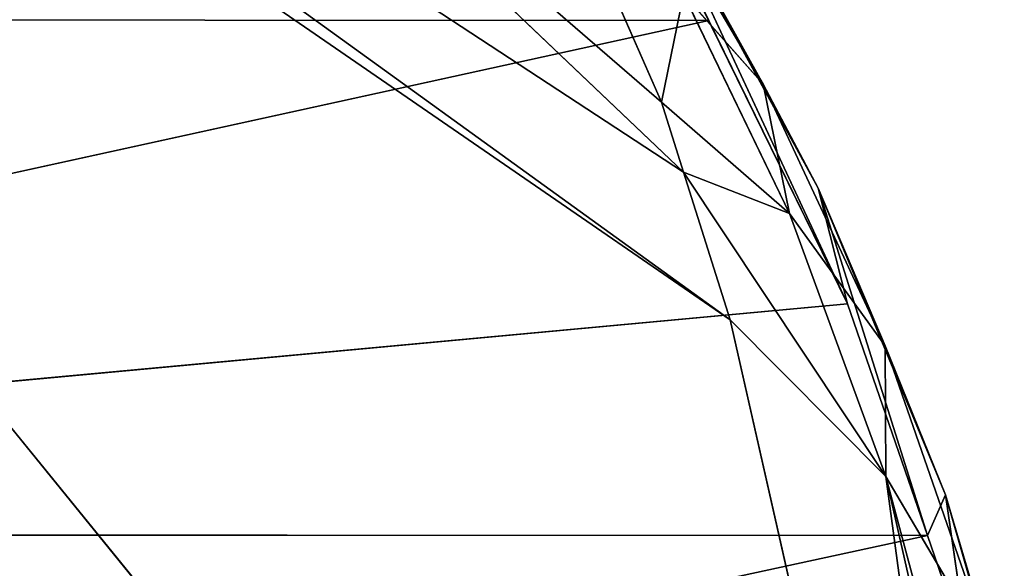
# Model space of a CAD drawing. Units: centimetres. Extents: x -350 to 572, y -184 to 2267.
# Drawn here: x -73 to -72, y -27 to -27 of the extents above; entities that cross this region are included whole.
import ezdxf

# ---------------------------------------------------------------- set-up
doc = ezdxf.new("R2010")
doc.units = ezdxf.units.CM
doc.header["$LTSCALE"] = 2.54
doc.layers.add('strefa', color=7, linetype='Continuous')

# ---------------------------------------------------------------- blocks, each defined once
blk = doc.blocks.new('3DGeom~246_Defintion')
at = {"color": 0}
for p, q in [((-933.9163101806431, 728.0256314585384, 1206.29090912096), (-944.2836913894915, 817.0783000729979, 1139.328722050811)), ((-943.64967557808, 811.6316519093282, 1143.424268981562), (-831.7494532365928, 775.4313536634693, 1249.456040552842)), ((-943.64967557808, 811.6316519093282, 1143.424268981562), (-933.9163101806431, 728.0256314585384, 1206.29090912096)), ((-943.64967557808, 811.6316519093282, 1143.424268981562), (-831.7494532365928, 775.4313536634693, 1249.456040552842)), ((-953.4251267792798, 811.4381201834074, 1133.888633395188), (-943.1292179702787, 723.0002086646572, 1200.388506337004)), ((-953.4251267792798, 811.4381201834074, 1133.888633395188), (-943.1292179702787, 723.0002086646572, 1200.388506337004)), ((-933.9163101806431, 728.0256314585384, 1206.29090912096), (-836.9398083011973, 768.528704613879, 1250.259659004743)), ((-933.9163101806431, 728.0256314585384, 1206.29090912096), (-836.9398083011973, 768.528704613879, 1250.259659004743)), ((-932.2831501009633, 718.9501060057833, 1212.953585127534), (-836.9398083011973, 768.528704613879, 1250.259659004743)), ((-932.2831501009633, 718.9501060057833, 1212.953585127534), (-836.9398083011973, 768.528704613879, 1250.259659004743)), ((-943.1292179702787, 723.0002086646572, 1200.388506337004), (-933.9163101806431, 728.0256314585384, 1206.29090912096)), ((-943.1292179702787, 723.0002086646572, 1200.388506337004), (-933.9163101806431, 728.0256314585384, 1206.29090912096)), ((-932.2831501009633, 718.9501060057833, 1212.953585127534), (-933.9163101806431, 728.0256314585384, 1206.29090912096)), ((-933.9163101806431, 728.0256314585384, 1206.29090912096), (-932.2831501009633, 718.9501060057833, 1212.953585127534)), ((-932.2831501009633, 718.9501060057833, 1212.953585127534), (-900.0802685452276, 723.8136401406408, 1234.223603403254)), ((-932.2831501009633, 718.9501060057833, 1212.953585127534), (-900.0802685452276, 723.8136401406408, 1234.223603403254)), ((-931.5109123356393, 714.6587708783492, 1216.104038136459), (-900.0802685452276, 723.8136401406408, 1234.223603403254)), ((-931.5109123356393, 714.6587708783492, 1216.104038136459), (-900.0802685452276, 723.8136401406408, 1234.223603403254)), ((-950.500005991364, 717.0960741705794, 1192.91958807529), (-943.1292179702787, 723.0002086646572, 1200.388506337004)), ((-950.500005991364, 717.0960741705794, 1192.91958807529), (-943.1292179702787, 723.0002086646572, 1200.388506337004)), ((-945.539128756825, 703.5591911413665, 1206.886617405281), (-943.1292179702787, 723.0002086646572, 1200.388506337004)), ((-945.539128756825, 703.5591911413665, 1206.886617405281), (-943.1292179702787, 723.0002086646572, 1200.388506337004)), ((-943.1292179702787, 723.0002086646572, 1200.388506337004), (-932.2831501009633, 718.9501060057833, 1212.953585127534)), ((-939.1468094346078, 709.4074386267517, 1212.082167600282), (-943.1292179702787, 723.0002086646572, 1200.388506337004)), ((-939.1468094346078, 709.4074386267517, 1212.082167600282), (-943.1292179702787, 723.0002086646572, 1200.388506337004)), ((-943.1292179702787, 723.0002086646572, 1200.388506337004), (-932.2831501009633, 718.9501060057833, 1212.953585127534)), ((-939.1468094346078, 709.4074386267517, 1212.082167600282), (-932.2831501009633, 718.9501060057833, 1212.953585127534)), ((-939.1468094346078, 709.4074386267517, 1212.082167600282), (-932.2831501009633, 718.9501060057833, 1212.953585127534)), ((-931.5109123356393, 714.6587708783492, 1216.104038136459), (-932.2831501009633, 718.9501060057833, 1212.953585127534)), ((-932.2831501009633, 718.9501060057833, 1212.953585127534), (-931.5109123356393, 714.6587708783492, 1216.104038136459)), ((-950.4823740336635, 697.3018927331386, 1200.684156484451), (-950.500005991364, 717.0960741705794, 1192.91958807529)), ((-945.539128756825, 703.5591911413665, 1206.886617405281), (-950.500005991364, 717.0960741705794, 1192.91958807529)), ((-950.4823740336635, 697.3018927331386, 1200.684156484451), (-950.500005991364, 717.0960741705794, 1192.91958807529)), ((-945.539128756825, 703.5591911413665, 1206.886617405281), (-950.500005991364, 717.0960741705794, 1192.91958807529)), ((-931.5109123356393, 714.6587708783492, 1216.104038136459), (-939.1468094346078, 709.4074386267517, 1212.082167600282)), ((-931.5109123356393, 714.6587708783492, 1216.104038136459), (-939.1468094346078, 709.4074386267517, 1212.082167600282)), ((-934.3109301857452, 699.9908187546959, 1221.597757330017), (-931.5109123356393, 714.6587708783492, 1216.104038136459)), ((-934.3109301857452, 699.9908187546959, 1221.597757330017), (-931.5109123356393, 714.6587708783492, 1216.104038136459)), ((-928.1174951480142, 705.374915449479, 1224.09267934108), (-931.5109123356393, 714.6587708783492, 1216.104038136459)), ((-928.1174951480142, 705.374915449479, 1224.09267934108), (-931.5109123356393, 714.6587708783492, 1216.104038136459)), ((-950.4823740336635, 697.3018927331386, 1200.684156484451), (-955.6919878139887, 710.5829024717839, 1184.22514380301)), ((-950.4823740336635, 697.3018927331386, 1200.684156484451), (-955.6919878139887, 710.5829024717839, 1184.22514380301)), ((-939.1468094346078, 709.4074386267517, 1212.082167600282), (-945.539128756825, 703.5591911413665, 1206.886617405281)), ((-939.1468094346078, 709.4074386267517, 1212.082167600282), (-945.539128756825, 703.5591911413665, 1206.886617405281)), ((-939.6438627176458, 694.186546211368, 1218.215150211702), (-939.1468094346078, 709.4074386267517, 1212.082167600282)), ((-939.6438627176458, 694.186546211368, 1218.215150211702), (-939.1468094346078, 709.4074386267517, 1212.082167600282)), ((-934.3109301857452, 699.9908187546959, 1221.597757330017), (-939.1468094346078, 709.4074386267517, 1212.082167600282)), ((-934.3109301857452, 699.9908187546959, 1221.597757330017), (-939.1468094346078, 709.4074386267517, 1212.082167600282)), ((-945.539128756825, 703.5591911413665, 1206.886617405281), (-950.4823740336635, 697.3018927331386, 1200.684156484451)), ((-945.539128756825, 703.5591911413665, 1206.886617405281), (-950.4823740336635, 697.3018927331386, 1200.684156484451)), ((-943.9928690399792, 688.0967514010493, 1214.023152274382), (-945.539128756825, 703.5591911413665, 1206.886617405281)), ((-939.6438627176458, 694.186546211368, 1218.215150211702), (-945.539128756825, 703.5591911413665, 1206.886617405281)), ((-943.9928690399792, 688.0967514010493, 1214.023152274382), (-945.539128756825, 703.5591911413665, 1206.886617405281)), ((-939.6438627176458, 694.186546211368, 1218.215150211702), (-945.539128756825, 703.5591911413665, 1206.886617405281)), ((-934.3109301857452, 699.9908187546959, 1221.597757330017), (-939.6438627176458, 694.186546211368, 1218.215150211702)), ((-934.3109301857452, 699.9908187546959, 1221.597757330017), (-939.6438627176458, 694.186546211368, 1218.215150211702)), ((-950.4823740336635, 697.3018927331386, 1200.684156484451), (-953.8175427896775, 690.8367891094363, 1193.674298835075)), ((-950.4823740336635, 697.3018927331386, 1200.684156484451), (-953.8175427896775, 690.8367891094363, 1193.674298835075)), ((-951.5802782553477, 687.7762800750864, 1198.941426382072), (-950.4823740336635, 697.3018927331386, 1200.684156484451)), ((-951.5802782553477, 687.7762800750864, 1198.941426382072), (-950.4823740336635, 697.3018927331386, 1200.684156484451)), ((-943.9928690399792, 688.0967514010493, 1214.023152274382), (-950.4823740336635, 697.3018927331386, 1200.684156484451)), ((-943.9928690399792, 688.0967514010493, 1214.023152274382), (-950.4823740336635, 697.3018927331386, 1200.684156484451)), ((-939.6438627176458, 694.186546211368, 1218.215150211702), (-943.9928690399792, 688.0967514010493, 1214.023152274382)), ((-939.6438627176458, 694.186546211368, 1218.215150211702), (-943.9928690399792, 688.0967514010493, 1214.023152274382)), ((-939.6438627176458, 694.186546211368, 1218.215150211702), (-932.0352531722184, 686.9721368625267, 1229.104353406052)), ((-939.6438627176458, 694.186546211368, 1218.215150211702), (-932.0352531722184, 686.9721368625267, 1229.104353406052)), ((-939.6438627176458, 694.186546211368, 1218.215150211702), (-935.4210088544123, 681.0062905165944, 1226.816396993413)), ((-939.6438627176458, 694.186546211368, 1218.215150211702), (-935.4210088544123, 681.0062905165944, 1226.816396993413)), ((-953.8175427896775, 690.8367891094363, 1193.674298835075), (-951.5802782553477, 687.7762800750864, 1198.941426382072)), ((-951.5802782553477, 687.7762800750864, 1198.941426382072), (-953.8175427896775, 690.8367891094363, 1193.674298835075)), ((-943.9928690399792, 688.0967514010493, 1214.023152274382), (-951.5802782553477, 687.7762800750864, 1198.941426382072)), ((-943.9928690399792, 688.0967514010493, 1214.023152274382), (-951.5802782553477, 687.7762800750864, 1198.941426382072)), ((-947.2569852046435, 681.8624375090689, 1209.118949189533), (-943.9928690399792, 688.0967514010493, 1214.023152274382)), ((-947.2569852046435, 681.8624375090689, 1209.118949189533), (-943.9928690399792, 688.0967514010493, 1214.023152274382)), ((-943.9928690399792, 688.0967514010493, 1214.023152274382), (-935.4210088544123, 681.0062905165944, 1226.816396993413)), ((-943.9928690399792, 688.0967514010493, 1214.023152274382), (-935.4210088544123, 681.0062905165944, 1226.816396993413)), ((-951.5802782553477, 687.7762800750864, 1198.941426382072), (-958.4680765786724, 0, 1174.70220742425)), ((-951.5802782553477, 687.7762800750864, 1198.941426382072), (-958.4680765786724, 0, 1174.70220742425)), ((-951.8391951576613, 0, 1199.050891452647), (-951.5802782553477, 687.7762800750864, 1198.941426382072)), ((-951.8391951576613, 0, 1199.050891452647), (-951.5802782553477, 687.7762800750864, 1198.941426382072)), ((-951.5802782553477, 687.7762800750864, 1198.941426382072), (-947.2569852046435, 681.8624375090689, 1209.118949189533)), ((-947.2569852046435, 681.8624375090689, 1209.118949189533), (-951.5802782553477, 687.7762800750864, 1198.941426382072)), ((-947.2569852046435, 681.8624375090689, 1209.118949189533), (-951.8391951576613, 0, 1199.050891452647)), ((-947.2569852046435, 681.8624375090689, 1209.118949189533), (-951.8391951576613, 0, 1199.050891452647)), ((-947.2569852046435, 681.8624375090689, 1209.118949189533), (-935.4210088544123, 681.0062905165944, 1226.816396993413)), ((-947.2569852046435, 681.8624375090689, 1209.118949189533), (-938.1015911816929, 674.9405297438132, 1223.933571913491)), ((-947.2569852046435, 681.8624375090689, 1209.118949189533), (-935.4210088544123, 681.0062905165944, 1226.816396993413)), ((-939.7864926609949, 676.2143862097892, 1221.207125505803), (-947.2569852046435, 681.8624375090689, 1209.118949189533)), ((-939.7864926609949, 676.2143862097892, 1221.207125505803), (-951.8391951576613, 0, 1199.050891452647)), ((-939.7864926609949, 676.2143862097892, 1221.207125505803), (-951.8391951576613, 0, 1199.050891452647)), ((-939.7864926609949, 676.2143862097892, 1221.207125505803), (-939.9585092004467, 0, 1221.313966773148)), ((-939.7864926609949, 676.2143862097892, 1221.207125505803), (-939.9585092004467, 0, 1221.313966773148)), ((-938.1015911816929, 674.9405297438132, 1223.933571913491), (-939.7864926609949, 676.2143862097892, 1221.207125505803))]:
    blk.add_line(p, q, dxfattribs=at)
at = {"color": 18, "true_color": 0x000000}
mesh = blk.add_polyface(dxfattribs=at)
corners = [(-831.7494532365928, 775.4313536634693, 1249.456040552842), (-851.0185591725285, 862.9193434624497, 1178.344780966145), (-943.64967557808, 811.6316519093282, 1143.424268981562)]
mesh.append_faces([[corners[k] for k in face] for face in [(0, 1, 2)]], dxfattribs={"color": 18})
mesh = blk.add_polyface(dxfattribs=at)
corners = [(-943.1292179702787, 723.0002086646572, 1200.388506337004), (-944.2836913894915, 817.0783000729979, 1139.328722050811), (-953.4251267792798, 811.4381201834074, 1133.888633395188), (-933.9163101806431, 728.0256314585384, 1206.29090912096)]
mesh.append_faces([[corners[k] for k in face] for face in [(0, 1, 2), (1, 0, 3)]], dxfattribs={"vtx0": -1, "color": 18})
mesh = blk.add_polyface(dxfattribs=at)
corners = [(-933.9163101806431, 728.0256314585384, 1206.29090912096), (-831.7494532365928, 775.4313536634693, 1249.456040552842), (-943.64967557808, 811.6316519093282, 1143.424268981562), (-836.9398083011973, 768.528704613879, 1250.259659004743)]
mesh.append_faces([[corners[k] for k in face] for face in [(0, 1, 2), (1, 0, 3)]], dxfattribs={"vtx0": -1, "color": 18})
mesh = blk.add_polyface(dxfattribs=at)
corners = [(-943.1292179702787, 723.0002086646572, 1200.388506337004), (-960.711743192876, 804.8118100895268, 1126.962737449025), (-950.500005991364, 717.0960741705794, 1192.91958807529), (-953.4251267792798, 811.4381201834074, 1133.888633395188)]
mesh.append_faces([[corners[k] for k in face] for face in [(0, 1, 2), (1, 0, 3)]], dxfattribs={"vtx0": -1, "color": 18})
mesh = blk.add_polyface(dxfattribs=at)
corners = [(-836.9398083011973, 768.528704613879, 1250.259659004743), (-933.9163101806431, 728.0256314585384, 1206.29090912096), (-932.2831501009633, 718.9501060057833, 1212.953585127534)]
mesh.append_faces([[corners[k] for k in face] for face in [(0, 1, 2)]], dxfattribs={"color": 18})
mesh = blk.add_polyface(dxfattribs=at)
corners = [(-836.9398083011973, 768.528704613879, 1250.259659004743), (-932.2831501009633, 718.9501060057833, 1212.953585127534), (-900.0802685452276, 723.8136401406408, 1234.223603403254)]
mesh.append_faces([[corners[k] for k in face] for face in [(0, 1, 2)]], dxfattribs={"color": 18})
mesh = blk.add_polyface(dxfattribs=at)
corners = [(-932.2831501009633, 718.9501060057833, 1212.953585127534), (-933.9163101806431, 728.0256314585384, 1206.29090912096), (-943.1292179702787, 723.0002086646572, 1200.388506337004)]
mesh.append_faces([[corners[k] for k in face] for face in [(0, 1, 2)]], dxfattribs={"color": 18})
mesh = blk.add_polyface(dxfattribs=at)
corners = [(-900.0802685452276, 723.8136401406408, 1234.223603403254), (-932.2831501009633, 718.9501060057833, 1212.953585127534), (-931.5109123356393, 714.6587708783492, 1216.104038136459)]
mesh.append_faces([[corners[k] for k in face] for face in [(0, 1, 2)]], dxfattribs={"color": 18})
mesh = blk.add_polyface(dxfattribs=at)
corners = [(-900.0802685452276, 723.8136401406408, 1234.223603403254), (-931.5109123356393, 714.6587708783492, 1216.104038136459), (-928.1174951480142, 705.374915449479, 1224.09267934108)]
mesh.append_faces([[corners[k] for k in face] for face in [(0, 1, 2)]], dxfattribs={"color": 18})
mesh = blk.add_polyface(dxfattribs=at)
corners = [(-943.1292179702787, 723.0002086646572, 1200.388506337004), (-950.500005991364, 717.0960741705794, 1192.91958807529), (-945.539128756825, 703.5591911413665, 1206.886617405281)]
mesh.append_faces([[corners[k] for k in face] for face in [(0, 1, 2)]], dxfattribs={"color": 18})
mesh = blk.add_polyface(dxfattribs=at)
corners = [(-943.1292179702787, 723.0002086646572, 1200.388506337004), (-945.539128756825, 703.5591911413665, 1206.886617405281), (-939.1468094346078, 709.4074386267517, 1212.082167600282)]
mesh.append_faces([[corners[k] for k in face] for face in [(0, 1, 2)]], dxfattribs={"color": 18})
mesh = blk.add_polyface(dxfattribs=at)
corners = [(-932.2831501009633, 718.9501060057833, 1212.953585127534), (-943.1292179702787, 723.0002086646572, 1200.388506337004), (-939.1468094346078, 709.4074386267517, 1212.082167600282)]
mesh.append_faces([[corners[k] for k in face] for face in [(0, 1, 2)]], dxfattribs={"color": 18})
mesh = blk.add_polyface(dxfattribs=at)
corners = [(-931.5109123356393, 714.6587708783492, 1216.104038136459), (-932.2831501009633, 718.9501060057833, 1212.953585127534), (-939.1468094346078, 709.4074386267517, 1212.082167600282)]
mesh.append_faces([[corners[k] for k in face] for face in [(0, 1, 2)]], dxfattribs={"color": 18})
mesh = blk.add_polyface(dxfattribs=at)
corners = [(-950.500005991364, 717.0960741705794, 1192.91958807529), (-955.6919878139887, 710.5829024717839, 1184.22514380301), (-950.4823740336635, 697.3018927331386, 1200.684156484451)]
mesh.append_faces([[corners[k] for k in face] for face in [(0, 1, 2)]], dxfattribs={"color": 18})
mesh = blk.add_polyface(dxfattribs=at)
corners = [(-950.500005991364, 717.0960741705794, 1192.91958807529), (-950.4823740336635, 697.3018927331386, 1200.684156484451), (-945.539128756825, 703.5591911413665, 1206.886617405281)]
mesh.append_faces([[corners[k] for k in face] for face in [(0, 1, 2)]], dxfattribs={"color": 18})
mesh = blk.add_polyface(dxfattribs=at)
corners = [(-931.5109123356393, 714.6587708783492, 1216.104038136459), (-939.1468094346078, 709.4074386267517, 1212.082167600282), (-934.3109301857452, 699.9908187546959, 1221.597757330017)]
mesh.append_faces([[corners[k] for k in face] for face in [(0, 1, 2)]], dxfattribs={"color": 18})
mesh = blk.add_polyface(dxfattribs=at)
corners = [(-928.1174951480142, 705.374915449479, 1224.09267934108), (-931.5109123356393, 714.6587708783492, 1216.104038136459), (-934.3109301857452, 699.9908187546959, 1221.597757330017)]
mesh.append_faces([[corners[k] for k in face] for face in [(0, 1, 2)]], dxfattribs={"color": 18})
mesh = blk.add_polyface(dxfattribs=at)
corners = [(-955.6919878139887, 710.5829024717839, 1184.22514380301), (-953.8175427896775, 690.8367891094363, 1193.674298835075), (-950.4823740336635, 697.3018927331386, 1200.684156484451)]
mesh.append_faces([[corners[k] for k in face] for face in [(0, 1, 2)]], dxfattribs={"color": 18})
mesh = blk.add_polyface(dxfattribs=at)
corners = [(-939.1468094346078, 709.4074386267517, 1212.082167600282), (-945.539128756825, 703.5591911413665, 1206.886617405281), (-939.6438627176458, 694.186546211368, 1218.215150211702)]
mesh.append_faces([[corners[k] for k in face] for face in [(0, 1, 2)]], dxfattribs={"color": 18})
mesh = blk.add_polyface(dxfattribs=at)
corners = [(-939.1468094346078, 709.4074386267517, 1212.082167600282), (-939.6438627176458, 694.186546211368, 1218.215150211702), (-934.3109301857452, 699.9908187546959, 1221.597757330017)]
mesh.append_faces([[corners[k] for k in face] for face in [(0, 1, 2)]], dxfattribs={"color": 18})
mesh = blk.add_polyface(dxfattribs=at)
corners = [(-945.539128756825, 703.5591911413665, 1206.886617405281), (-950.4823740336635, 697.3018927331386, 1200.684156484451), (-943.9928690399792, 688.0967514010493, 1214.023152274382)]
mesh.append_faces([[corners[k] for k in face] for face in [(0, 1, 2)]], dxfattribs={"color": 18})
mesh = blk.add_polyface(dxfattribs=at)
corners = [(-945.539128756825, 703.5591911413665, 1206.886617405281), (-943.9928690399792, 688.0967514010493, 1214.023152274382), (-939.6438627176458, 694.186546211368, 1218.215150211702)]
mesh.append_faces([[corners[k] for k in face] for face in [(0, 1, 2)]], dxfattribs={"color": 18})
mesh = blk.add_polyface(dxfattribs=at)
corners = [(-934.3109301857452, 699.9908187546959, 1221.597757330017), (-939.6438627176458, 694.186546211368, 1218.215150211702), (-932.0352531722184, 686.9721368625267, 1229.104353406052)]
mesh.append_faces([[corners[k] for k in face] for face in [(0, 1, 2)]], dxfattribs={"color": 18})
mesh = blk.add_polyface(dxfattribs=at)
corners = [(-950.4823740336635, 697.3018927331386, 1200.684156484451), (-953.8175427896775, 690.8367891094363, 1193.674298835075), (-951.5802782553477, 687.7762800750864, 1198.941426382072)]
mesh.append_faces([[corners[k] for k in face] for face in [(0, 1, 2)]], dxfattribs={"color": 18})
mesh = blk.add_polyface(dxfattribs=at)
corners = [(-950.4823740336635, 697.3018927331386, 1200.684156484451), (-951.5802782553477, 687.7762800750864, 1198.941426382072), (-943.9928690399792, 688.0967514010493, 1214.023152274382)]
mesh.append_faces([[corners[k] for k in face] for face in [(0, 1, 2)]], dxfattribs={"color": 18})
mesh = blk.add_polyface(dxfattribs=at)
corners = [(-939.6438627176458, 694.186546211368, 1218.215150211702), (-943.9928690399792, 688.0967514010493, 1214.023152274382), (-935.4210088544123, 681.0062905165944, 1226.816396993413)]
mesh.append_faces([[corners[k] for k in face] for face in [(0, 1, 2)]], dxfattribs={"color": 18})
mesh = blk.add_polyface(dxfattribs=at)
corners = [(-939.6438627176458, 694.186546211368, 1218.215150211702), (-935.4210088544123, 681.0062905165944, 1226.816396993413), (-932.0352531722184, 686.9721368625267, 1229.104353406052)]
mesh.append_faces([[corners[k] for k in face] for face in [(0, 1, 2)]], dxfattribs={"color": 18})
mesh = blk.add_polyface(dxfattribs=at)
corners = [(-953.8175427896775, 690.8367891094363, 1193.674298835075), (-958.4680765786724, 0, 1174.70220742425), (-951.5802782553477, 687.7762800750864, 1198.941426382072)]
mesh.append_faces([[corners[k] for k in face] for face in [(0, 1, 2)]], dxfattribs={"color": 18})
mesh = blk.add_polyface(dxfattribs=at)
corners = [(-943.9928690399792, 688.0967514010493, 1214.023152274382), (-951.5802782553477, 687.7762800750864, 1198.941426382072), (-947.2569852046435, 681.8624375090689, 1209.118949189533)]
mesh.append_faces([[corners[k] for k in face] for face in [(0, 1, 2)]], dxfattribs={"color": 18})
mesh = blk.add_polyface(dxfattribs=at)
corners = [(-943.9928690399792, 688.0967514010493, 1214.023152274382), (-947.2569852046435, 681.8624375090689, 1209.118949189533), (-935.4210088544123, 681.0062905165944, 1226.816396993413)]
mesh.append_faces([[corners[k] for k in face] for face in [(0, 1, 2)]], dxfattribs={"color": 18})
mesh = blk.add_polyface(dxfattribs=at)
corners = [(-951.5802782553477, 687.7762800750864, 1198.941426382072), (-958.4680765786724, 0, 1174.70220742425), (-951.8391951576613, 0, 1199.050891452647)]
mesh.append_faces([[corners[k] for k in face] for face in [(0, 1, 2)]], dxfattribs={"color": 18})
mesh = blk.add_polyface(dxfattribs=at)
corners = [(-951.5802782553477, 687.7762800750864, 1198.941426382072), (-951.8391951576613, 0, 1199.050891452647), (-947.2569852046435, 681.8624375090689, 1209.118949189533)]
mesh.append_faces([[corners[k] for k in face] for face in [(0, 1, 2)]], dxfattribs={"color": 18})
mesh = blk.add_polyface(dxfattribs=at)
corners = [(-947.2569852046435, 681.8624375090689, 1209.118949189533), (-951.8391951576613, 0, 1199.050891452647), (-939.7864926609949, 676.2143862097892, 1221.207125505803)]
mesh.append_faces([[corners[k] for k in face] for face in [(0, 1, 2)]], dxfattribs={"color": 18})
mesh = blk.add_polyface(dxfattribs=at)
corners = [(-947.2569852046435, 681.8624375090689, 1209.118949189533), (-938.1015911816929, 674.9405297438132, 1223.933571913491), (-935.4210088544123, 681.0062905165944, 1226.816396993413)]
mesh.append_faces([[corners[k] for k in face] for face in [(0, 1, 2)]], dxfattribs={"color": 18})
mesh = blk.add_polyface(dxfattribs=at)
corners = [(-939.7864926609949, 676.2143862097892, 1221.207125505803), (-951.8391951576613, 0, 1199.050891452647), (-939.9585092004467, 0, 1221.313966773148)]
mesh.append_faces([[corners[k] for k in face] for face in [(0, 1, 2)]], dxfattribs={"color": 18})
mesh = blk.add_polyface(dxfattribs=at)
corners = [(-939.7864926609949, 676.2143862097892, 1221.207125505803), (-939.9585092004467, 0, 1221.313966773148), (-938.1015911816929, 674.9405297438132, 1223.933571913491)]
mesh.append_faces([[corners[k] for k in face] for face in [(0, 1, 2)]], dxfattribs={"color": 18})
blk = doc.blocks.new('Group58')
at = {"color": 18, "true_color": 0x000000, "extrusion": (-0.1507027184440216, -0.9882258577288892, -0.02642621368232063), "xscale": 0.003549513795713739, "yscale": 0.003549513795713739, "zscale": 0.003549513795713738, "rotation": 9.831077366270478}
blk.add_blockref('3DGeom~246_Defintion', (-147.8595209496516, 253.9256079003462, 9.94706213052054), dxfattribs=at)
blk = doc.blocks.new('Group57')
at = {"color": 0}
blk.add_blockref('Group58', (0, 0), dxfattribs=at)
blk = doc.blocks.new('Grupuj#1')
at = {"color": 0}
blk.add_blockref('Group57', (327.9037072525482, 57.27292892276779, -54.99999743807863), dxfattribs=at)
blk = doc.blocks.new('0831-3D')
at = {"color": 0, "rotation": 180.0000000000368}
blk.add_blockref('Grupuj#1', (102.6654196448633, 33.61194559131799, -2.561921369070852e-06), dxfattribs=at)
blk = doc.blocks.new('0831')
at = {"color": 7, "linetype": 'Continuous', "lineweight": 25}
blk.add_open_spline([(377.3910518382929, 1137.885233889726), (377.3847840417667, 1137.906064995909), (377.3760616281266, 1137.935054055135), (377.35097640795, 1137.979971458276), (377.3302839450723, 1138.009144912037), (377.3070803652309, 1138.034751095481), (377.2826420611017, 1138.056260398212), (377.2512935927647, 1138.076872151527), (377.2177267874225, 1138.090001503901), (377.1974709873246, 1138.091417040243), (377.1872635578059, 1138.092130366173)], degree=3, knots=[0, 0, 0, 0, 0.24498207201556, 0.3409228358998845, 0.4376287585731246, 0.5085629412658332, 0.5795305949461919, 0.6755779163400466, 0.8365151938091441, 1, 1, 1, 1], dxfattribs=at)
blk = doc.blocks.new('0831-2D')
blk.add_blockref('0831', (0, 0))

msp = doc.modelspace()

# ---------------------------------------------------------------- block references
msp.add_blockref('0831-3D', (-0.1842553796479649, -0.9413156096300028, -15.17742149556955))
at = {"layer": 'strefa'}
msp.add_blockref('0831-2D', (-449.5679714887813, -1164.590465596334, -15.17461401887187), dxfattribs=at)

doc.saveas('drawing.dxf')
